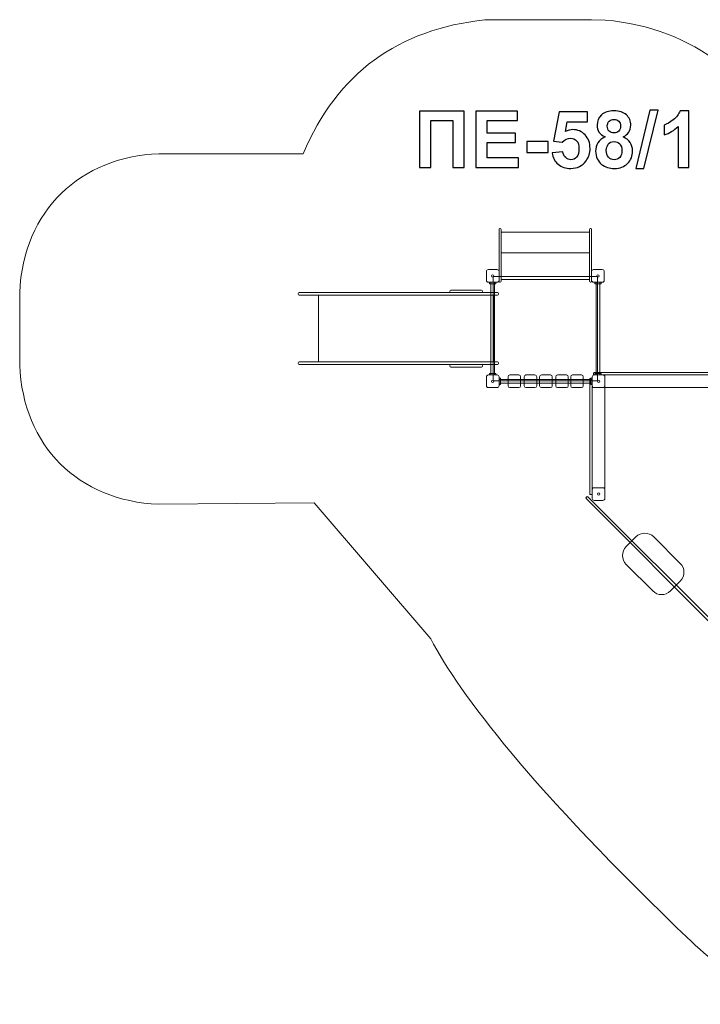
# Model space of a CAD drawing. Units: centimetres. Extents: x 1.35 to 9.6, y 6.37 to 13.44.
# Drawn here: x 1.35 to 6.24, y 6.37 to 13.44 of the extents above; entities that cross this region are included whole.
import ezdxf

# ---------------------------------------------------------------- set-up
doc = ezdxf.new("R2010")
doc.units = ezdxf.units.CM
doc.header["$MEASUREMENT"] = 0
doc.layers.add('layer 1', color=7, linetype='Continuous')

msp = doc.modelspace()

# ---------------------------------------------------------------- linework, layer by layer
at = {"layer": 'layer 1', "color": 7, "lineweight": 9}
for points in [[(5.55052, 10.79833), (7.15552, 10.79833), (7.15552, 10.88833), (5.55052, 10.88833), (5.55052, 10.79833)], [(4.79052, 10.82068), (4.80146, 10.82068), (4.80146, 10.86598), (4.79052, 10.86598), (4.79052, 10.82068)], [(4.79052, 10.83033), (5.46052, 10.83033), (5.46052, 10.85633), (4.79052, 10.85633), (4.79052, 10.83033)], [(5.44958, 10.82068), (5.46052, 10.82068), (5.46052, 10.86598), (5.44958, 10.86598), (5.44958, 10.82068)]]:
    msp.add_lwpolyline(points, close=True, dxfattribs=at)
for centre in [(4.74552, 10.84333), (5.50552, 10.84333), (5.50552, 10.03333)]:
    msp.add_ellipse(centre, major_axis=(0, 0.00839), ratio=0.9952324, dxfattribs=at)
at = {"layer": 'layer 1', "color": 242, "lineweight": 9}
msp.add_open_spline([(5.45427, 13.43943), (5.45427, 13.43943), (5.55306, 13.43609), (5.55306, 13.43609), (5.55306, 13.43609), (6.19404, 13.38181), (6.66582, 13.00372), (6.8809, 12.4017), (6.8809, 12.4017), (6.8809, 12.4017), (7.25933, 12.4017), (7.25933, 12.4017), (7.25933, 12.4017), (7.62774, 12.38923), (7.8732, 12.30472), (8.17358, 12.09205), (8.17358, 12.09205), (8.17358, 12.09205), (8.24893, 12.03012), (8.24893, 12.03012), (8.24893, 12.03012), (8.58913, 11.71375), (8.74556, 11.36572), (8.76131, 10.902), (8.76131, 10.902), (8.76131, 10.902), (8.76131, 10.53209), (8.76131, 10.53209), (8.76131, 10.53209), (8.76131, 10.53209), (8.84671, 10.48523), (8.84671, 10.48523), (8.84671, 10.48523), (9.33789, 10.18079), (9.57775, 9.7502), (9.59686, 9.18638), (9.59686, 9.18638), (9.59686, 9.18638), (9.59686, 8.33611), (9.59686, 8.33611), (9.59686, 8.33611), (9.58659, 8.05874), (9.54331, 7.88265), (9.42104, 7.63313), (9.42104, 7.63313), (9.42104, 7.63313), (9.37583, 7.55279), (9.37583, 7.55279), (9.37583, 7.55279), (9.37583, 7.55279), (9.35239, 7.45905), (9.35239, 7.45905), (9.35239, 7.45905), (9.35239, 7.45905), (9.32225, 7.367), (9.32225, 7.367), (9.32225, 7.367), (9.08703, 6.76239), (8.59141, 6.393), (7.90901, 6.36943), (7.90901, 6.36943), (7.90901, 6.36943), (7.24426, 6.36943), (7.24426, 6.36943), (7.24426, 6.36943), (7.02035, 6.3769), (6.87262, 6.40668), (6.66322, 6.4866), (6.66322, 6.4866), (6.458, 6.58157), (6.33646, 6.66351), (6.17261, 6.81968), (6.17261, 6.81968), (5.02367, 7.9177), (4.51342, 8.59058), (4.29983, 8.9935), (4.29983, 8.9935), (4.29983, 8.9935), (3.46357, 9.96969), (3.46357, 9.96969), (3.46357, 9.96969), (3.46357, 9.96969), (2.3465, 9.95966), (2.3465, 9.95966), (2.3465, 9.95966), (1.76649, 9.98438), (1.37152, 10.3791), (1.34686, 10.9589), (1.34686, 10.9589), (1.34686, 10.9589), (1.34686, 11.47778), (1.34686, 11.47778), (1.34686, 11.47778), (1.37291, 12.0772), (1.78605, 12.4532), (2.3465, 12.47702), (2.3465, 12.47702), (2.3465, 12.47702), (3.38298, 12.47702), (3.38298, 12.47702), (3.38298, 12.47702), (3.62791, 13.0557), (4.06588, 13.37219), (4.68905, 13.43776), (4.68905, 13.43776), (4.68905, 13.43776), (4.78449, 13.43943), (4.78449, 13.43943), (4.78449, 13.43943), (4.78449, 13.43943), (5.45427, 13.43943), (5.45427, 13.43943)], degree=3, knots=[0, 0, 0, 0, 0.0344828, 0.0344828, 0.0344828, 0.0344828, 0.0689655, 0.0689655, 0.0689655, 0.0689655, 0.1034483, 0.1034483, 0.1034483, 0.1034483, 0.137931, 0.137931, 0.137931, 0.137931, 0.1724138, 0.1724138, 0.1724138, 0.1724138, 0.2068966, 0.2068966, 0.2068966, 0.2068966, 0.2413793, 0.2413793, 0.2413793, 0.2413793, 0.2758621, 0.2758621, 0.2758621, 0.2758621, 0.3103448, 0.3103448, 0.3103448, 0.3103448, 0.3448276, 0.3448276, 0.3448276, 0.3448276, 0.3793103, 0.3793103, 0.3793103, 0.3793103, 0.4137931, 0.4137931, 0.4137931, 0.4137931, 0.4482759, 0.4482759, 0.4482759, 0.4482759, 0.4827586, 0.4827586, 0.4827586, 0.4827586, 0.5172414, 0.5172414, 0.5172414, 0.5172414, 0.5517241, 0.5517241, 0.5517241, 0.5517241, 0.5862069, 0.5862069, 0.5862069, 0.5862069, 0.6206897, 0.6206897, 0.6206897, 0.6206897, 0.6551724, 0.6551724, 0.6551724, 0.6551724, 0.6896552, 0.6896552, 0.6896552, 0.6896552, 0.7241379, 0.7241379, 0.7241379, 0.7241379, 0.7586207, 0.7586207, 0.7586207, 0.7586207, 0.7931034, 0.7931034, 0.7931034, 0.7931034, 0.8275862, 0.8275862, 0.8275862, 0.8275862, 0.862069, 0.862069, 0.862069, 0.862069, 0.8965517, 0.8965517, 0.8965517, 0.8965517, 0.9310345, 0.9310345, 0.9310345, 0.9310345, 1, 1, 1, 1], dxfattribs=at)
at = {"layer": 'layer 1'}
for points, knots in [([(4.21987, 12.78302), (4.21987, 12.78302), (4.54104, 12.78302), (4.54104, 12.78302), (4.54104, 12.78302), (4.54104, 12.78302), (4.54104, 12.37888), (4.54104, 12.37888), (4.54104, 12.37888), (4.54104, 12.37888), (4.4592, 12.37888), (4.4592, 12.37888), (4.4592, 12.37888), (4.4592, 12.37888), (4.4592, 12.71472), (4.4592, 12.71472), (4.4592, 12.71472), (4.4592, 12.71472), (4.30172, 12.71472), (4.30172, 12.71472), (4.30172, 12.71472), (4.30172, 12.71472), (4.30172, 12.37888), (4.30172, 12.37888), (4.30172, 12.37888), (4.30172, 12.37888), (4.21987, 12.37888), (4.21987, 12.37888), (4.21987, 12.37888), (4.21987, 12.37888), (4.21987, 12.78302), (4.21987, 12.78302)], [0, 0, 0, 0, 0.1111111, 0.1111111, 0.1111111, 0.1111111, 0.2222222, 0.2222222, 0.2222222, 0.2222222, 0.3333333, 0.3333333, 0.3333333, 0.3333333, 0.4444444, 0.4444444, 0.4444444, 0.4444444, 0.5555556, 0.5555556, 0.5555556, 0.5555556, 0.6666667, 0.6666667, 0.6666667, 0.6666667, 0.7777778, 0.7777778, 0.7777778, 0.7777778, 1, 1, 1, 1]), ([(4.62448, 12.37888), (4.62448, 12.37888), (4.62448, 12.78302), (4.62448, 12.78302), (4.62448, 12.78302), (4.62448, 12.78302), (4.92364, 12.78302), (4.92364, 12.78302), (4.92364, 12.78302), (4.92364, 12.78302), (4.92364, 12.71472), (4.92364, 12.71472), (4.92364, 12.71472), (4.92364, 12.71472), (4.70633, 12.71472), (4.70633, 12.71472), (4.70633, 12.71472), (4.70633, 12.71472), (4.70633, 12.62498), (4.70633, 12.62498), (4.70633, 12.62498), (4.70633, 12.62498), (4.9084, 12.62498), (4.9084, 12.62498), (4.9084, 12.62498), (4.9084, 12.62498), (4.9084, 12.55668), (4.9084, 12.55668), (4.9084, 12.55668), (4.9084, 12.55668), (4.70633, 12.55668), (4.70633, 12.55668), (4.70633, 12.55668), (4.70633, 12.55668), (4.70633, 12.44718), (4.70633, 12.44718), (4.70633, 12.44718), (4.70633, 12.44718), (4.93154, 12.44718), (4.93154, 12.44718), (4.93154, 12.44718), (4.93154, 12.44718), (4.93154, 12.37888), (4.93154, 12.37888), (4.93154, 12.37888), (4.93154, 12.37888), (4.62448, 12.37888), (4.62448, 12.37888)], [0, 0, 0, 0, 0.0769231, 0.0769231, 0.0769231, 0.0769231, 0.1538462, 0.1538462, 0.1538462, 0.1538462, 0.2307692, 0.2307692, 0.2307692, 0.2307692, 0.3076923, 0.3076923, 0.3076923, 0.3076923, 0.3846154, 0.3846154, 0.3846154, 0.3846154, 0.4615385, 0.4615385, 0.4615385, 0.4615385, 0.5384615, 0.5384615, 0.5384615, 0.5384615, 0.6153846, 0.6153846, 0.6153846, 0.6153846, 0.6923077, 0.6923077, 0.6923077, 0.6923077, 0.7692308, 0.7692308, 0.7692308, 0.7692308, 0.8461538, 0.8461538, 0.8461538, 0.8461538, 1, 1, 1, 1]), ([(5.17256, 12.48264), (5.17256, 12.48264), (5.24988, 12.49064), (5.24988, 12.49064), (5.24988, 12.49064), (5.25214, 12.47314), (5.25863, 12.45922), (5.26945, 12.44896), (5.26945, 12.44896), (5.28036, 12.43871), (5.29288, 12.43363), (5.30708, 12.43363), (5.30708, 12.43363), (5.32326, 12.43363), (5.337, 12.44022), (5.34819, 12.45348), (5.34819, 12.45348), (5.35939, 12.46674), (5.36503, 12.48669), (5.36503, 12.51331), (5.36503, 12.51331), (5.36503, 12.53833), (5.35948, 12.55705), (5.34828, 12.56957), (5.34828, 12.56957), (5.33718, 12.58208), (5.3227, 12.58829), (5.30482, 12.58829), (5.30482, 12.58829), (5.28253, 12.58829), (5.26249, 12.5785), (5.2448, 12.55894), (5.2448, 12.55894), (5.2448, 12.55894), (5.18215, 12.56797), (5.18215, 12.56797), (5.18215, 12.56797), (5.18215, 12.56797), (5.22166, 12.77794), (5.22166, 12.77794), (5.22166, 12.77794), (5.22166, 12.77794), (5.42655, 12.77794), (5.42655, 12.77794), (5.42655, 12.77794), (5.42655, 12.77794), (5.42655, 12.70569), (5.42655, 12.70569), (5.42655, 12.70569), (5.42655, 12.70569), (5.28046, 12.70569), (5.28046, 12.70569), (5.28046, 12.70569), (5.28046, 12.70569), (5.26823, 12.63692), (5.26823, 12.63692), (5.26823, 12.63692), (5.28544, 12.64548), (5.30313, 12.64981), (5.32119, 12.64981), (5.32119, 12.64981), (5.35562, 12.64981), (5.38478, 12.6373), (5.40868, 12.61218), (5.40868, 12.61218), (5.43267, 12.58716), (5.44462, 12.55461), (5.44462, 12.51453), (5.44462, 12.51453), (5.44462, 12.48114), (5.43493, 12.45141), (5.41564, 12.42516), (5.41564, 12.42516), (5.3893, 12.38942), (5.3528, 12.37154), (5.30614, 12.37154), (5.30614, 12.37154), (5.26879, 12.37154), (5.23831, 12.38161), (5.21479, 12.40165), (5.21479, 12.40165), (5.19118, 12.42178), (5.17716, 12.44868), (5.17256, 12.48264)], [0, 0, 0, 0, 0.0454545, 0.0454545, 0.0454545, 0.0454545, 0.0909091, 0.0909091, 0.0909091, 0.0909091, 0.1363636, 0.1363636, 0.1363636, 0.1363636, 0.1818182, 0.1818182, 0.1818182, 0.1818182, 0.2272727, 0.2272727, 0.2272727, 0.2272727, 0.2727273, 0.2727273, 0.2727273, 0.2727273, 0.3181818, 0.3181818, 0.3181818, 0.3181818, 0.3636364, 0.3636364, 0.3636364, 0.3636364, 0.4090909, 0.4090909, 0.4090909, 0.4090909, 0.4545455, 0.4545455, 0.4545455, 0.4545455, 0.5, 0.5, 0.5, 0.5, 0.5454545, 0.5454545, 0.5454545, 0.5454545, 0.5909091, 0.5909091, 0.5909091, 0.5909091, 0.6363636, 0.6363636, 0.6363636, 0.6363636, 0.6818182, 0.6818182, 0.6818182, 0.6818182, 0.7272727, 0.7272727, 0.7272727, 0.7272727, 0.7727273, 0.7727273, 0.7727273, 0.7727273, 0.8181818, 0.8181818, 0.8181818, 0.8181818, 0.8636364, 0.8636364, 0.8636364, 0.8636364, 0.9090909, 0.9090909, 0.9090909, 0.9090909, 1, 1, 1, 1]), ([(5.55214, 12.59741), (5.5322, 12.60588), (5.51761, 12.61745), (5.50858, 12.63231), (5.50858, 12.63231), (5.49946, 12.64708), (5.49494, 12.66336), (5.49494, 12.68095), (5.49494, 12.68095), (5.49494, 12.71115), (5.50548, 12.73608), (5.52646, 12.75574), (5.52646, 12.75574), (5.54743, 12.7754), (5.57735, 12.78528), (5.61601, 12.78528), (5.61601, 12.78528), (5.6544, 12.78528), (5.68412, 12.7754), (5.70529, 12.75574), (5.70529, 12.75574), (5.72646, 12.73608), (5.73709, 12.71115), (5.73709, 12.68095), (5.73709, 12.68095), (5.73709, 12.66223), (5.73219, 12.64558), (5.72241, 12.6309), (5.72241, 12.6309), (5.71272, 12.61632), (5.69899, 12.60513), (5.6813, 12.59741), (5.6813, 12.59741), (5.70378, 12.58838), (5.72081, 12.57521), (5.73257, 12.5579), (5.73257, 12.5579), (5.74424, 12.5405), (5.75007, 12.52055), (5.75007, 12.49788), (5.75007, 12.49788), (5.75007, 12.46044), (5.73822, 12.43006), (5.71442, 12.40663), (5.71442, 12.40663), (5.69071, 12.38321), (5.6591, 12.37154), (5.61959, 12.37154), (5.61959, 12.37154), (5.5829, 12.37154), (5.55242, 12.38123), (5.52796, 12.40061), (5.52796, 12.40061), (5.49918, 12.42338), (5.48478, 12.4548), (5.48478, 12.49459), (5.48478, 12.49459), (5.48478, 12.51651), (5.49024, 12.53664), (5.50106, 12.55499), (5.50106, 12.55499), (5.51188, 12.57333), (5.5289, 12.58744), (5.55214, 12.59741)], [0, 0, 0, 0, 0.0588235, 0.0588235, 0.0588235, 0.0588235, 0.1176471, 0.1176471, 0.1176471, 0.1176471, 0.1764706, 0.1764706, 0.1764706, 0.1764706, 0.2352941, 0.2352941, 0.2352941, 0.2352941, 0.2941176, 0.2941176, 0.2941176, 0.2941176, 0.3529412, 0.3529412, 0.3529412, 0.3529412, 0.4117647, 0.4117647, 0.4117647, 0.4117647, 0.4705882, 0.4705882, 0.4705882, 0.4705882, 0.5294118, 0.5294118, 0.5294118, 0.5294118, 0.5882353, 0.5882353, 0.5882353, 0.5882353, 0.6470588, 0.6470588, 0.6470588, 0.6470588, 0.7058824, 0.7058824, 0.7058824, 0.7058824, 0.7647059, 0.7647059, 0.7647059, 0.7647059, 0.8235294, 0.8235294, 0.8235294, 0.8235294, 0.8823529, 0.8823529, 0.8823529, 0.8823529, 1, 1, 1, 1]), ([(5.77443, 12.37211), (5.77443, 12.37211), (5.8749, 12.78979), (5.8749, 12.78979), (5.8749, 12.78979), (5.8749, 12.78979), (5.93304, 12.78979), (5.93304, 12.78979), (5.93304, 12.78979), (5.93304, 12.78979), (5.832, 12.37211), (5.832, 12.37211), (5.832, 12.37211), (5.832, 12.37211), (5.77443, 12.37211), (5.77443, 12.37211)], [0, 0, 0, 0, 0.2, 0.2, 0.2, 0.2, 0.4, 0.4, 0.4, 0.4, 0.6, 0.6, 0.6, 0.6, 1, 1, 1, 1]), ([(6.1542, 12.37888), (6.1542, 12.37888), (6.07688, 12.37888), (6.07688, 12.37888), (6.07688, 12.37888), (6.07688, 12.37888), (6.07688, 12.67145), (6.07688, 12.67145), (6.07688, 12.67145), (6.04865, 12.64492), (6.01535, 12.62526), (5.97697, 12.61256), (5.97697, 12.61256), (5.97697, 12.61256), (5.97697, 12.68311), (5.97697, 12.68311), (5.97697, 12.68311), (5.9972, 12.6897), (6.01912, 12.70221), (6.04273, 12.72074), (6.04273, 12.72074), (6.06643, 12.73918), (6.08262, 12.76072), (6.09146, 12.78528), (6.09146, 12.78528), (6.09146, 12.78528), (6.1542, 12.78528), (6.1542, 12.78528), (6.1542, 12.78528), (6.1542, 12.78528), (6.1542, 12.37888), (6.1542, 12.37888)], [0, 0, 0, 0, 0.1111111, 0.1111111, 0.1111111, 0.1111111, 0.2222222, 0.2222222, 0.2222222, 0.2222222, 0.3333333, 0.3333333, 0.3333333, 0.3333333, 0.4444444, 0.4444444, 0.4444444, 0.4444444, 0.5555556, 0.5555556, 0.5555556, 0.5555556, 0.6666667, 0.6666667, 0.6666667, 0.6666667, 0.7777778, 0.7777778, 0.7777778, 0.7777778, 1, 1, 1, 1]), ([(5.56832, 12.67531), (5.56832, 12.65988), (5.57265, 12.64774), (5.5813, 12.63909), (5.5813, 12.63909), (5.59005, 12.63043), (5.60162, 12.6261), (5.61601, 12.6261), (5.61601, 12.6261), (5.63069, 12.6261), (5.64235, 12.63053), (5.6511, 12.63927), (5.6511, 12.63927), (5.65985, 12.64802), (5.66427, 12.66016), (5.66427, 12.67559), (5.66427, 12.67559), (5.66427, 12.69017), (5.65995, 12.70183), (5.65129, 12.71058), (5.65129, 12.71058), (5.64254, 12.71933), (5.63107, 12.72375), (5.61686, 12.72375), (5.61686, 12.72375), (5.602, 12.72375), (5.59024, 12.71933), (5.58149, 12.71049), (5.58149, 12.71049), (5.57274, 12.70165), (5.56832, 12.68989), (5.56832, 12.67531)], [0, 0, 0, 0, 0.1111111, 0.1111111, 0.1111111, 0.1111111, 0.2222222, 0.2222222, 0.2222222, 0.2222222, 0.3333333, 0.3333333, 0.3333333, 0.3333333, 0.4444444, 0.4444444, 0.4444444, 0.4444444, 0.5555556, 0.5555556, 0.5555556, 0.5555556, 0.6666667, 0.6666667, 0.6666667, 0.6666667, 0.7777778, 0.7777778, 0.7777778, 0.7777778, 1, 1, 1, 1]), ([(4.99137, 12.48669), (4.99137, 12.48669), (4.99137, 12.56402), (4.99137, 12.56402), (4.99137, 12.56402), (4.99137, 12.56402), (5.14377, 12.56402), (5.14377, 12.56402), (5.14377, 12.56402), (5.14377, 12.56402), (5.14377, 12.48669), (5.14377, 12.48669), (5.14377, 12.48669), (5.14377, 12.48669), (4.99137, 12.48669), (4.99137, 12.48669)], [0, 0, 0, 0, 0.2, 0.2, 0.2, 0.2, 0.4, 0.4, 0.4, 0.4, 0.6, 0.6, 0.6, 0.6, 1, 1, 1, 1]), ([(5.56098, 12.50202), (5.56098, 12.48048), (5.56644, 12.46373), (5.57735, 12.45169), (5.57735, 12.45169), (5.58826, 12.43965), (5.60181, 12.43363), (5.61808, 12.43363), (5.61808, 12.43363), (5.63408, 12.43363), (5.64725, 12.43946), (5.65769, 12.45103), (5.65769, 12.45103), (5.66813, 12.46261), (5.67331, 12.47935), (5.67331, 12.50118), (5.67331, 12.50118), (5.67331, 12.52027), (5.66804, 12.53561), (5.65741, 12.54718), (5.65741, 12.54718), (5.64678, 12.55875), (5.63332, 12.56458), (5.61705, 12.56458), (5.61705, 12.56458), (5.59814, 12.56458), (5.58412, 12.558), (5.57481, 12.54483), (5.57481, 12.54483), (5.56559, 12.53166), (5.56098, 12.51745), (5.56098, 12.50202)], [0, 0, 0, 0, 0.1111111, 0.1111111, 0.1111111, 0.1111111, 0.2222222, 0.2222222, 0.2222222, 0.2222222, 0.3333333, 0.3333333, 0.3333333, 0.3333333, 0.4444444, 0.4444444, 0.4444444, 0.4444444, 0.5555556, 0.5555556, 0.5555556, 0.5555556, 0.6666667, 0.6666667, 0.6666667, 0.6666667, 0.7777778, 0.7777778, 0.7777778, 0.7777778, 1, 1, 1, 1])]:
    msp.add_open_spline(points, degree=3, knots=knots, dxfattribs=at)
at = {"layer": 'layer 1', "color": 7, "lineweight": 9}
for points, knots in [([(4.79671, 11.55496), (4.79671, 11.55496), (4.79963, 11.55496), (4.79963, 11.55496), (4.79963, 11.55496), (4.80296, 11.55496), (4.80567, 11.55766), (4.80567, 11.561), (4.80567, 11.561), (4.80567, 11.561), (4.80567, 11.93392), (4.80567, 11.93392), (4.80567, 11.93392), (4.80567, 11.93725), (4.80296, 11.93996), (4.79963, 11.93996), (4.79963, 11.93996), (4.79963, 11.93996), (4.79671, 11.93996), (4.79671, 11.93996), (4.79671, 11.93996), (4.79338, 11.93996), (4.79067, 11.93725), (4.79067, 11.93392), (4.79067, 11.93392), (4.79067, 11.93392), (4.79067, 11.561), (4.79067, 11.561), (4.79067, 11.561), (4.79067, 11.55766), (4.79338, 11.55496), (4.79671, 11.55496)], [0, 0, 0, 0, 0.1111111, 0.1111111, 0.1111111, 0.1111111, 0.2222222, 0.2222222, 0.2222222, 0.2222222, 0.3333333, 0.3333333, 0.3333333, 0.3333333, 0.4444444, 0.4444444, 0.4444444, 0.4444444, 0.5555556, 0.5555556, 0.5555556, 0.5555556, 0.6666667, 0.6666667, 0.6666667, 0.6666667, 0.7777778, 0.7777778, 0.7777778, 0.7777778, 1, 1, 1, 1]), ([(4.80567, 11.76585), (4.80567, 11.76585), (4.80567, 11.91491), (4.80567, 11.91491), (4.80567, 11.91491), (4.80567, 11.91491), (5.44078, 11.91491), (5.44078, 11.91491), (5.44078, 11.91491), (5.44078, 11.91491), (5.44078, 11.76585), (5.44078, 11.76585), (5.44078, 11.76585), (5.44078, 11.76585), (4.80567, 11.76585), (4.80567, 11.76585)], [0, 0, 0, 0, 0.2, 0.2, 0.2, 0.2, 0.4, 0.4, 0.4, 0.4, 0.6, 0.6, 0.6, 0.6, 1, 1, 1, 1]), ([(5.44682, 11.55496), (5.44682, 11.55496), (5.44974, 11.55496), (5.44974, 11.55496), (5.44974, 11.55496), (5.45307, 11.55496), (5.45578, 11.55766), (5.45578, 11.561), (5.45578, 11.561), (5.45578, 11.561), (5.45578, 11.93392), (5.45578, 11.93392), (5.45578, 11.93392), (5.45578, 11.93725), (5.45307, 11.93996), (5.44974, 11.93996), (5.44974, 11.93996), (5.44974, 11.93996), (5.44682, 11.93996), (5.44682, 11.93996), (5.44682, 11.93996), (5.44349, 11.93996), (5.44078, 11.93725), (5.44078, 11.93392), (5.44078, 11.93392), (5.44078, 11.93392), (5.44078, 11.561), (5.44078, 11.561), (5.44078, 11.561), (5.44078, 11.55766), (5.44349, 11.55496), (5.44682, 11.55496)], [0, 0, 0, 0, 0.1111111, 0.1111111, 0.1111111, 0.1111111, 0.2222222, 0.2222222, 0.2222222, 0.2222222, 0.3333333, 0.3333333, 0.3333333, 0.3333333, 0.4444444, 0.4444444, 0.4444444, 0.4444444, 0.5555556, 0.5555556, 0.5555556, 0.5555556, 0.6666667, 0.6666667, 0.6666667, 0.6666667, 0.7777778, 0.7777778, 0.7777778, 0.7777778, 1, 1, 1, 1]), ([(4.80567, 11.76585), (4.80567, 11.76585), (4.80567, 11.57323), (4.80567, 11.57323), (4.80567, 11.57323), (4.80567, 11.57323), (5.44078, 11.57323), (5.44078, 11.57323), (5.44078, 11.57323), (5.44078, 11.57323), (5.44078, 11.76585), (5.44078, 11.76585), (5.44078, 11.76585), (5.44078, 11.76585), (4.80567, 11.76585), (4.80567, 11.76585)], [0, 0, 0, 0, 0.2, 0.2, 0.2, 0.2, 0.4, 0.4, 0.4, 0.4, 0.6, 0.6, 0.6, 0.6, 1, 1, 1, 1]), ([(4.79067, 11.56867), (4.79067, 11.56867), (4.79067, 11.63075), (4.79067, 11.63075), (4.79067, 11.63075), (4.79067, 11.63863), (4.78424, 11.64506), (4.77636, 11.64506), (4.77636, 11.64506), (4.77636, 11.64506), (4.71385, 11.64506), (4.71385, 11.64506), (4.71385, 11.64506), (4.70598, 11.64506), (4.69955, 11.63863), (4.69955, 11.63075), (4.69955, 11.63075), (4.69955, 11.63075), (4.69955, 11.56867), (4.69955, 11.56867), (4.69955, 11.56867), (4.69955, 11.5608), (4.70598, 11.55436), (4.71385, 11.55436), (4.71385, 11.55436), (4.71385, 11.55436), (4.77636, 11.55436), (4.77636, 11.55436), (4.77636, 11.55436), (4.78424, 11.55436), (4.79067, 11.5608), (4.79067, 11.56867)], [0, 0, 0, 0, 0.1111111, 0.1111111, 0.1111111, 0.1111111, 0.2222222, 0.2222222, 0.2222222, 0.2222222, 0.3333333, 0.3333333, 0.3333333, 0.3333333, 0.4444444, 0.4444444, 0.4444444, 0.4444444, 0.5555556, 0.5555556, 0.5555556, 0.5555556, 0.6666667, 0.6666667, 0.6666667, 0.6666667, 0.7777778, 0.7777778, 0.7777778, 0.7777778, 1, 1, 1, 1]), ([(4.7535, 11.59971), (4.7535, 11.60432), (4.74975, 11.60805), (4.74511, 11.60805), (4.74511, 11.60805), (4.74048, 11.60805), (4.73673, 11.60432), (4.73673, 11.59971), (4.73673, 11.59971), (4.73673, 11.59509), (4.74048, 11.59136), (4.74511, 11.59136), (4.74511, 11.59136), (4.74975, 11.59136), (4.7535, 11.59509), (4.7535, 11.59971)], [0, 0, 0, 0, 0.2, 0.2, 0.2, 0.2, 0.4, 0.4, 0.4, 0.4, 0.6, 0.6, 0.6, 0.6, 1, 1, 1, 1]), ([(5.49823, 11.59573), (5.49823, 11.34573), (5.49823, 11.09573), (5.49823, 10.84573), (5.49823, 10.84573), (5.24823, 10.84573), (4.99822, 10.84573), (4.74823, 10.84573), (4.74823, 10.84573), (4.74823, 11.09573), (4.74823, 11.34573), (4.74823, 11.59573), (4.74823, 11.59573), (4.99822, 11.59573), (5.24823, 11.59573), (5.49823, 11.59573)], [0, 0, 0, 0, 0.2, 0.2, 0.2, 0.2, 0.4, 0.4, 0.4, 0.4, 0.6, 0.6, 0.6, 0.6, 1, 1, 1, 1]), ([(5.5469, 11.56867), (5.5469, 11.56867), (5.5469, 11.63075), (5.5469, 11.63075), (5.5469, 11.63075), (5.5469, 11.63863), (5.54047, 11.64506), (5.53259, 11.64506), (5.53259, 11.64506), (5.53259, 11.64506), (5.47008, 11.64506), (5.47008, 11.64506), (5.47008, 11.64506), (5.46221, 11.64506), (5.45578, 11.63863), (5.45578, 11.63075), (5.45578, 11.63075), (5.45578, 11.63075), (5.45578, 11.56867), (5.45578, 11.56867), (5.45578, 11.56867), (5.45578, 11.5608), (5.46221, 11.55436), (5.47008, 11.55436), (5.47008, 11.55436), (5.47008, 11.55436), (5.53259, 11.55436), (5.53259, 11.55436), (5.53259, 11.55436), (5.54047, 11.55436), (5.5469, 11.5608), (5.5469, 11.56867)], [0, 0, 0, 0, 0.1111111, 0.1111111, 0.1111111, 0.1111111, 0.2222222, 0.2222222, 0.2222222, 0.2222222, 0.3333333, 0.3333333, 0.3333333, 0.3333333, 0.4444444, 0.4444444, 0.4444444, 0.4444444, 0.5555556, 0.5555556, 0.5555556, 0.5555556, 0.6666667, 0.6666667, 0.6666667, 0.6666667, 0.7777778, 0.7777778, 0.7777778, 0.7777778, 1, 1, 1, 1]), ([(5.50973, 11.59971), (5.50973, 11.60432), (5.50598, 11.60805), (5.50134, 11.60805), (5.50134, 11.60805), (5.49671, 11.60805), (5.49296, 11.60432), (5.49296, 11.59971), (5.49296, 11.59971), (5.49296, 11.59509), (5.49671, 11.59136), (5.50134, 11.59136), (5.50134, 11.59136), (5.50598, 11.59136), (5.50973, 11.59509), (5.50973, 11.59971)], [0, 0, 0, 0, 0.2, 0.2, 0.2, 0.2, 0.4, 0.4, 0.4, 0.4, 0.6, 0.6, 0.6, 0.6, 1, 1, 1, 1]), ([(4.76777, 11.55436), (4.76777, 11.55436), (4.76777, 11.54342), (4.76777, 11.54342), (4.76777, 11.54342), (4.76777, 11.54342), (4.72246, 11.54342), (4.72246, 11.54342), (4.72246, 11.54342), (4.72246, 11.54342), (4.72246, 11.55436), (4.72246, 11.55436), (4.72246, 11.55436), (4.72246, 11.55436), (4.76777, 11.55436), (4.76777, 11.55436)], [0, 0, 0, 0, 0.2, 0.2, 0.2, 0.2, 0.4, 0.4, 0.4, 0.4, 0.6, 0.6, 0.6, 0.6, 1, 1, 1, 1]), ([(4.75812, 11.55436), (4.75812, 11.55436), (4.75812, 10.88925), (4.75812, 10.88925), (4.75812, 10.88925), (4.75812, 10.88925), (4.73212, 10.88925), (4.73212, 10.88925), (4.73212, 10.88925), (4.73212, 10.88925), (4.73212, 11.55436), (4.73212, 11.55436), (4.73212, 11.55436), (4.73212, 11.55436), (4.75812, 11.55436), (4.75812, 11.55436)], [0, 0, 0, 0, 0.2, 0.2, 0.2, 0.2, 0.4, 0.4, 0.4, 0.4, 0.6, 0.6, 0.6, 0.6, 1, 1, 1, 1]), ([(5.524, 11.55436), (5.524, 11.55436), (5.524, 11.54342), (5.524, 11.54342), (5.524, 11.54342), (5.524, 11.54342), (5.47869, 11.54342), (5.47869, 11.54342), (5.47869, 11.54342), (5.47869, 11.54342), (5.47869, 11.55436), (5.47869, 11.55436), (5.47869, 11.55436), (5.47869, 11.55436), (5.524, 11.55436), (5.524, 11.55436)], [0, 0, 0, 0, 0.2, 0.2, 0.2, 0.2, 0.4, 0.4, 0.4, 0.4, 0.6, 0.6, 0.6, 0.6, 1, 1, 1, 1]), ([(5.51435, 11.55436), (5.51435, 11.55436), (5.51435, 10.88925), (5.51435, 10.88925), (5.51435, 10.88925), (5.51435, 10.88925), (5.48835, 10.88925), (5.48835, 10.88925), (5.48835, 10.88925), (5.48835, 10.88925), (5.48835, 11.55436), (5.48835, 11.55436), (5.48835, 11.55436), (5.48835, 11.55436), (5.51435, 11.55436), (5.51435, 11.55436)], [0, 0, 0, 0, 0.2, 0.2, 0.2, 0.2, 0.4, 0.4, 0.4, 0.4, 0.6, 0.6, 0.6, 0.6, 1, 1, 1, 1]), ([(3.3539, 11.47962), (3.3539, 11.47962), (4.78023, 11.47962), (4.78023, 11.47962), (4.78023, 11.47962), (4.78401, 11.47962), (4.78706, 11.47656), (4.78706, 11.4728), (4.78706, 11.4728), (4.78706, 11.4728), (4.78706, 11.46844), (4.78706, 11.46844), (4.78706, 11.46844), (4.78706, 11.46468), (4.78401, 11.46162), (4.78023, 11.46162), (4.78023, 11.46162), (4.78023, 11.46162), (3.3539, 11.46162), (3.3539, 11.46162), (3.3539, 11.46162), (3.35012, 11.46162), (3.34707, 11.46468), (3.34707, 11.46844), (3.34707, 11.46844), (3.34707, 11.46844), (3.34707, 11.4728), (3.34707, 11.4728), (3.34707, 11.4728), (3.34707, 11.47656), (3.35012, 11.47962), (3.3539, 11.47962)], [0, 0, 0, 0, 0.1111111, 0.1111111, 0.1111111, 0.1111111, 0.2222222, 0.2222222, 0.2222222, 0.2222222, 0.3333333, 0.3333333, 0.3333333, 0.3333333, 0.4444444, 0.4444444, 0.4444444, 0.4444444, 0.5555556, 0.5555556, 0.5555556, 0.5555556, 0.6666667, 0.6666667, 0.6666667, 0.6666667, 0.7777778, 0.7777778, 0.7777778, 0.7777778, 1, 1, 1, 1]), ([(4.75337, 11.46162), (4.75337, 11.30162), (4.75337, 11.14162), (4.75337, 10.98162), (4.75337, 10.98162), (4.33352, 10.98162), (3.91365, 10.98162), (3.49379, 10.98162), (3.49379, 10.98162), (3.49379, 11.14162), (3.49379, 11.30162), (3.49379, 11.46162), (3.49379, 11.46162), (3.91365, 11.46162), (4.33352, 11.46162), (4.75337, 11.46162)], [0, 0, 0, 0, 0.2, 0.2, 0.2, 0.2, 0.4, 0.4, 0.4, 0.4, 0.6, 0.6, 0.6, 0.6, 1, 1, 1, 1]), ([(4.444, 11.49777), (4.444, 11.49777), (4.66481, 11.49777), (4.66481, 11.49777), (4.66481, 11.49777), (4.66903, 11.49777), (4.67248, 11.49432), (4.67248, 11.4901), (4.67248, 11.4901), (4.67248, 11.4901), (4.67248, 11.48744), (4.67248, 11.48744), (4.67248, 11.48744), (4.67248, 11.48322), (4.66903, 11.47977), (4.66481, 11.47977), (4.66481, 11.47977), (4.66481, 11.47977), (4.444, 11.47977), (4.444, 11.47977), (4.444, 11.47977), (4.43978, 11.47977), (4.43633, 11.48322), (4.43633, 11.48744), (4.43633, 11.48744), (4.43633, 11.48744), (4.43633, 11.4901), (4.43633, 11.4901), (4.43633, 11.4901), (4.43633, 11.49432), (4.43978, 11.49777), (4.444, 11.49777)], [0, 0, 0, 0, 0.1111111, 0.1111111, 0.1111111, 0.1111111, 0.2222222, 0.2222222, 0.2222222, 0.2222222, 0.3333333, 0.3333333, 0.3333333, 0.3333333, 0.4444444, 0.4444444, 0.4444444, 0.4444444, 0.5555556, 0.5555556, 0.5555556, 0.5555556, 0.6666667, 0.6666667, 0.6666667, 0.6666667, 0.7777778, 0.7777778, 0.7777778, 0.7777778, 1, 1, 1, 1]), ([(3.3539, 10.96362), (3.3539, 10.96362), (4.78023, 10.96362), (4.78023, 10.96362), (4.78023, 10.96362), (4.78401, 10.96362), (4.78706, 10.96668), (4.78706, 10.97044), (4.78706, 10.97044), (4.78706, 10.97044), (4.78706, 10.9748), (4.78706, 10.9748), (4.78706, 10.9748), (4.78706, 10.97856), (4.78401, 10.98162), (4.78023, 10.98162), (4.78023, 10.98162), (4.78023, 10.98162), (3.3539, 10.98162), (3.3539, 10.98162), (3.3539, 10.98162), (3.35012, 10.98162), (3.34707, 10.97856), (3.34707, 10.9748), (3.34707, 10.9748), (3.34707, 10.9748), (3.34707, 10.97044), (3.34707, 10.97044), (3.34707, 10.97044), (3.34707, 10.96668), (3.35012, 10.96362), (3.3539, 10.96362)], [0, 0, 0, 0, 0.1111111, 0.1111111, 0.1111111, 0.1111111, 0.2222222, 0.2222222, 0.2222222, 0.2222222, 0.3333333, 0.3333333, 0.3333333, 0.3333333, 0.4444444, 0.4444444, 0.4444444, 0.4444444, 0.5555556, 0.5555556, 0.5555556, 0.5555556, 0.6666667, 0.6666667, 0.6666667, 0.6666667, 0.7777778, 0.7777778, 0.7777778, 0.7777778, 1, 1, 1, 1]), ([(4.444, 10.94547), (4.444, 10.94547), (4.66481, 10.94547), (4.66481, 10.94547), (4.66481, 10.94547), (4.66903, 10.94547), (4.67248, 10.94892), (4.67248, 10.95314), (4.67248, 10.95314), (4.67248, 10.95314), (4.67248, 10.9558), (4.67248, 10.9558), (4.67248, 10.9558), (4.67248, 10.96002), (4.66903, 10.96347), (4.66481, 10.96347), (4.66481, 10.96347), (4.66481, 10.96347), (4.444, 10.96347), (4.444, 10.96347), (4.444, 10.96347), (4.43978, 10.96347), (4.43633, 10.96002), (4.43633, 10.9558), (4.43633, 10.9558), (4.43633, 10.9558), (4.43633, 10.95314), (4.43633, 10.95314), (4.43633, 10.95314), (4.43633, 10.94892), (4.43978, 10.94547), (4.444, 10.94547)], [0, 0, 0, 0, 0.1111111, 0.1111111, 0.1111111, 0.1111111, 0.2222222, 0.2222222, 0.2222222, 0.2222222, 0.3333333, 0.3333333, 0.3333333, 0.3333333, 0.4444444, 0.4444444, 0.4444444, 0.4444444, 0.5555556, 0.5555556, 0.5555556, 0.5555556, 0.6666667, 0.6666667, 0.6666667, 0.6666667, 0.7777778, 0.7777778, 0.7777778, 0.7777778, 1, 1, 1, 1]), ([(4.77656, 10.88889), (4.77656, 10.88889), (4.71448, 10.88889), (4.71448, 10.88889), (4.71448, 10.88889), (4.7066, 10.88889), (4.70017, 10.88246), (4.70017, 10.87458), (4.70017, 10.87458), (4.70017, 10.87458), (4.70017, 10.81207), (4.70017, 10.81207), (4.70017, 10.81207), (4.70017, 10.8042), (4.7066, 10.79777), (4.71448, 10.79777), (4.71448, 10.79777), (4.71448, 10.79777), (4.77656, 10.79777), (4.77656, 10.79777), (4.77656, 10.79777), (4.78443, 10.79777), (4.79087, 10.8042), (4.79087, 10.81207), (4.79087, 10.81207), (4.79087, 10.81207), (4.79087, 10.87458), (4.79087, 10.87458), (4.79087, 10.87458), (4.79087, 10.88246), (4.78443, 10.88889), (4.77656, 10.88889)], [0, 0, 0, 0, 0.1111111, 0.1111111, 0.1111111, 0.1111111, 0.2222222, 0.2222222, 0.2222222, 0.2222222, 0.3333333, 0.3333333, 0.3333333, 0.3333333, 0.4444444, 0.4444444, 0.4444444, 0.4444444, 0.5555556, 0.5555556, 0.5555556, 0.5555556, 0.6666667, 0.6666667, 0.6666667, 0.6666667, 0.7777778, 0.7777778, 0.7777778, 0.7777778, 1, 1, 1, 1]), ([(4.76777, 10.89983), (4.76777, 10.89983), (4.76777, 10.88889), (4.76777, 10.88889), (4.76777, 10.88889), (4.76777, 10.88889), (4.72246, 10.88889), (4.72246, 10.88889), (4.72246, 10.88889), (4.72246, 10.88889), (4.72246, 10.89983), (4.72246, 10.89983), (4.72246, 10.89983), (4.72246, 10.89983), (4.76777, 10.89983), (4.76777, 10.89983)], [0, 0, 0, 0, 0.2, 0.2, 0.2, 0.2, 0.4, 0.4, 0.4, 0.4, 0.6, 0.6, 0.6, 0.6, 1, 1, 1, 1]), ([(4.86822, 10.88833), (4.86822, 10.88833), (4.93354, 10.88833), (4.93354, 10.88833), (4.93354, 10.88833), (4.94033, 10.88833), (4.94588, 10.88278), (4.94588, 10.87599), (4.94588, 10.87599), (4.94588, 10.87599), (4.94588, 10.81067), (4.94588, 10.81067), (4.94588, 10.81067), (4.94588, 10.80388), (4.94033, 10.79833), (4.93354, 10.79833), (4.93354, 10.79833), (4.93354, 10.79833), (4.86822, 10.79833), (4.86822, 10.79833), (4.86822, 10.79833), (4.86143, 10.79833), (4.85588, 10.80388), (4.85588, 10.81067), (4.85588, 10.81067), (4.85588, 10.81067), (4.85588, 10.87599), (4.85588, 10.87599), (4.85588, 10.87599), (4.85588, 10.88278), (4.86143, 10.88833), (4.86822, 10.88833)], [0, 0, 0, 0, 0.1111111, 0.1111111, 0.1111111, 0.1111111, 0.2222222, 0.2222222, 0.2222222, 0.2222222, 0.3333333, 0.3333333, 0.3333333, 0.3333333, 0.4444444, 0.4444444, 0.4444444, 0.4444444, 0.5555556, 0.5555556, 0.5555556, 0.5555556, 0.6666667, 0.6666667, 0.6666667, 0.6666667, 0.7777778, 0.7777778, 0.7777778, 0.7777778, 1, 1, 1, 1]), ([(4.98356, 10.88833), (4.98356, 10.88833), (5.04888, 10.88833), (5.04888, 10.88833), (5.04888, 10.88833), (5.05567, 10.88833), (5.06122, 10.88278), (5.06122, 10.87599), (5.06122, 10.87599), (5.06122, 10.87599), (5.06122, 10.81067), (5.06122, 10.81067), (5.06122, 10.81067), (5.06122, 10.80388), (5.05567, 10.79833), (5.04888, 10.79833), (5.04888, 10.79833), (5.04888, 10.79833), (4.98356, 10.79833), (4.98356, 10.79833), (4.98356, 10.79833), (4.97677, 10.79833), (4.97122, 10.80388), (4.97122, 10.81067), (4.97122, 10.81067), (4.97122, 10.81067), (4.97122, 10.87599), (4.97122, 10.87599), (4.97122, 10.87599), (4.97122, 10.88278), (4.97677, 10.88833), (4.98356, 10.88833)], [0, 0, 0, 0, 0.1111111, 0.1111111, 0.1111111, 0.1111111, 0.2222222, 0.2222222, 0.2222222, 0.2222222, 0.3333333, 0.3333333, 0.3333333, 0.3333333, 0.4444444, 0.4444444, 0.4444444, 0.4444444, 0.5555556, 0.5555556, 0.5555556, 0.5555556, 0.6666667, 0.6666667, 0.6666667, 0.6666667, 0.7777778, 0.7777778, 0.7777778, 0.7777778, 1, 1, 1, 1]), ([(5.09477, 10.88833), (5.09477, 10.88833), (5.16009, 10.88833), (5.16009, 10.88833), (5.16009, 10.88833), (5.16688, 10.88833), (5.17243, 10.88278), (5.17243, 10.87599), (5.17243, 10.87599), (5.17243, 10.87599), (5.17243, 10.81067), (5.17243, 10.81067), (5.17243, 10.81067), (5.17243, 10.80388), (5.16688, 10.79833), (5.16009, 10.79833), (5.16009, 10.79833), (5.16009, 10.79833), (5.09477, 10.79833), (5.09477, 10.79833), (5.09477, 10.79833), (5.08798, 10.79833), (5.08243, 10.80388), (5.08243, 10.81067), (5.08243, 10.81067), (5.08243, 10.81067), (5.08243, 10.87599), (5.08243, 10.87599), (5.08243, 10.87599), (5.08243, 10.88278), (5.08798, 10.88833), (5.09477, 10.88833)], [0, 0, 0, 0, 0.1111111, 0.1111111, 0.1111111, 0.1111111, 0.2222222, 0.2222222, 0.2222222, 0.2222222, 0.3333333, 0.3333333, 0.3333333, 0.3333333, 0.4444444, 0.4444444, 0.4444444, 0.4444444, 0.5555556, 0.5555556, 0.5555556, 0.5555556, 0.6666667, 0.6666667, 0.6666667, 0.6666667, 0.7777778, 0.7777778, 0.7777778, 0.7777778, 1, 1, 1, 1]), ([(5.21011, 10.88833), (5.21011, 10.88833), (5.27543, 10.88833), (5.27543, 10.88833), (5.27543, 10.88833), (5.28222, 10.88833), (5.28777, 10.88278), (5.28777, 10.87599), (5.28777, 10.87599), (5.28777, 10.87599), (5.28777, 10.81067), (5.28777, 10.81067), (5.28777, 10.81067), (5.28777, 10.80388), (5.28222, 10.79833), (5.27543, 10.79833), (5.27543, 10.79833), (5.27543, 10.79833), (5.21011, 10.79833), (5.21011, 10.79833), (5.21011, 10.79833), (5.20332, 10.79833), (5.19777, 10.80388), (5.19777, 10.81067), (5.19777, 10.81067), (5.19777, 10.81067), (5.19777, 10.87599), (5.19777, 10.87599), (5.19777, 10.87599), (5.19777, 10.88278), (5.20332, 10.88833), (5.21011, 10.88833)], [0, 0, 0, 0, 0.1111111, 0.1111111, 0.1111111, 0.1111111, 0.2222222, 0.2222222, 0.2222222, 0.2222222, 0.3333333, 0.3333333, 0.3333333, 0.3333333, 0.4444444, 0.4444444, 0.4444444, 0.4444444, 0.5555556, 0.5555556, 0.5555556, 0.5555556, 0.6666667, 0.6666667, 0.6666667, 0.6666667, 0.7777778, 0.7777778, 0.7777778, 0.7777778, 1, 1, 1, 1]), ([(5.31843, 10.88833), (5.31843, 10.88833), (5.38375, 10.88833), (5.38375, 10.88833), (5.38375, 10.88833), (5.39054, 10.88833), (5.39609, 10.88278), (5.39609, 10.87599), (5.39609, 10.87599), (5.39609, 10.87599), (5.39609, 10.81067), (5.39609, 10.81067), (5.39609, 10.81067), (5.39609, 10.80388), (5.39054, 10.79833), (5.38375, 10.79833), (5.38375, 10.79833), (5.38375, 10.79833), (5.31843, 10.79833), (5.31843, 10.79833), (5.31843, 10.79833), (5.31164, 10.79833), (5.30609, 10.80388), (5.30609, 10.81067), (5.30609, 10.81067), (5.30609, 10.81067), (5.30609, 10.87599), (5.30609, 10.87599), (5.30609, 10.87599), (5.30609, 10.88278), (5.31164, 10.88833), (5.31843, 10.88833)], [0, 0, 0, 0, 0.1111111, 0.1111111, 0.1111111, 0.1111111, 0.2222222, 0.2222222, 0.2222222, 0.2222222, 0.3333333, 0.3333333, 0.3333333, 0.3333333, 0.4444444, 0.4444444, 0.4444444, 0.4444444, 0.5555556, 0.5555556, 0.5555556, 0.5555556, 0.6666667, 0.6666667, 0.6666667, 0.6666667, 0.7777778, 0.7777778, 0.7777778, 0.7777778, 1, 1, 1, 1]), ([(5.53656, 10.88889), (5.53656, 10.88889), (5.47448, 10.88889), (5.47448, 10.88889), (5.47448, 10.88889), (5.4666, 10.88889), (5.46017, 10.88246), (5.46017, 10.87458), (5.46017, 10.87458), (5.46017, 10.87458), (5.46017, 10.81207), (5.46017, 10.81207), (5.46017, 10.81207), (5.46017, 10.8042), (5.4666, 10.79777), (5.47448, 10.79777), (5.47448, 10.79777), (5.47448, 10.79777), (5.53656, 10.79777), (5.53656, 10.79777), (5.53656, 10.79777), (5.54443, 10.79777), (5.55087, 10.8042), (5.55087, 10.81207), (5.55087, 10.81207), (5.55087, 10.81207), (5.55087, 10.87458), (5.55087, 10.87458), (5.55087, 10.87458), (5.55087, 10.88246), (5.54443, 10.88889), (5.53656, 10.88889)], [0, 0, 0, 0, 0.1111111, 0.1111111, 0.1111111, 0.1111111, 0.2222222, 0.2222222, 0.2222222, 0.2222222, 0.3333333, 0.3333333, 0.3333333, 0.3333333, 0.4444444, 0.4444444, 0.4444444, 0.4444444, 0.5555556, 0.5555556, 0.5555556, 0.5555556, 0.6666667, 0.6666667, 0.6666667, 0.6666667, 0.7777778, 0.7777778, 0.7777778, 0.7777778, 1, 1, 1, 1]), ([(5.47409, 10.90633), (5.47409, 10.90633), (7.22367, 10.90633), (7.22367, 10.90633), (7.22367, 10.90633), (7.22654, 10.90633), (7.22888, 10.90399), (7.22888, 10.90112), (7.22888, 10.90112), (7.22888, 10.90112), (7.22888, 10.89354), (7.22888, 10.89354), (7.22888, 10.89354), (7.22888, 10.89067), (7.22654, 10.88833), (7.22367, 10.88833), (7.22367, 10.88833), (7.22367, 10.88833), (5.47409, 10.88833), (5.47409, 10.88833), (5.47409, 10.88833), (5.47122, 10.88833), (5.46888, 10.89067), (5.46888, 10.89354), (5.46888, 10.89354), (5.46888, 10.89354), (5.46888, 10.90112), (5.46888, 10.90112), (5.46888, 10.90112), (5.46888, 10.90399), (5.47122, 10.90633), (5.47409, 10.90633)], [0, 0, 0, 0, 0.1111111, 0.1111111, 0.1111111, 0.1111111, 0.2222222, 0.2222222, 0.2222222, 0.2222222, 0.3333333, 0.3333333, 0.3333333, 0.3333333, 0.4444444, 0.4444444, 0.4444444, 0.4444444, 0.5555556, 0.5555556, 0.5555556, 0.5555556, 0.6666667, 0.6666667, 0.6666667, 0.6666667, 0.7777778, 0.7777778, 0.7777778, 0.7777778, 1, 1, 1, 1]), ([(5.524, 10.89983), (5.524, 10.89983), (5.524, 10.88889), (5.524, 10.88889), (5.524, 10.88889), (5.524, 10.88889), (5.47869, 10.88889), (5.47869, 10.88889), (5.47869, 10.88889), (5.47869, 10.88889), (5.47869, 10.89983), (5.47869, 10.89983), (5.47869, 10.89983), (5.47869, 10.89983), (5.524, 10.89983), (5.524, 10.89983)], [0, 0, 0, 0, 0.2, 0.2, 0.2, 0.2, 0.4, 0.4, 0.4, 0.4, 0.6, 0.6, 0.6, 0.6, 1, 1, 1, 1]), ([(5.46052, 10.85948), (5.46052, 10.85948), (5.46052, 10.0349), (5.46052, 10.0349), (5.46052, 10.0349), (5.46052, 10.03203), (5.45818, 10.02969), (5.45531, 10.02969), (5.45531, 10.02969), (5.45531, 10.02969), (5.44773, 10.02969), (5.44773, 10.02969), (5.44773, 10.02969), (5.44486, 10.02969), (5.44252, 10.03203), (5.44252, 10.0349), (5.44252, 10.0349), (5.44252, 10.0349), (5.44252, 10.85948), (5.44252, 10.85948), (5.44252, 10.85948), (5.44252, 10.86235), (5.44486, 10.86469), (5.44773, 10.86469), (5.44773, 10.86469), (5.44773, 10.86469), (5.45531, 10.86469), (5.45531, 10.86469), (5.45531, 10.86469), (5.45818, 10.86469), (5.46052, 10.86235), (5.46052, 10.85948)], [0, 0, 0, 0, 0.1111111, 0.1111111, 0.1111111, 0.1111111, 0.2222222, 0.2222222, 0.2222222, 0.2222222, 0.3333333, 0.3333333, 0.3333333, 0.3333333, 0.4444444, 0.4444444, 0.4444444, 0.4444444, 0.5555556, 0.5555556, 0.5555556, 0.5555556, 0.6666667, 0.6666667, 0.6666667, 0.6666667, 0.7777778, 0.7777778, 0.7777778, 0.7777778, 1, 1, 1, 1]), ([(5.46052, 10.79833), (5.46052, 10.79833), (5.46052, 10.07833), (5.46052, 10.07833), (5.46052, 10.07833), (5.46052, 10.07833), (5.55052, 10.07833), (5.55052, 10.07833), (5.55052, 10.07833), (5.55052, 10.07833), (5.55052, 10.79833), (5.55052, 10.79833), (5.55052, 10.79833), (5.55052, 10.79833), (5.46052, 10.79833), (5.46052, 10.79833)], [0, 0, 0, 0, 0.2, 0.2, 0.2, 0.2, 0.4, 0.4, 0.4, 0.4, 0.6, 0.6, 0.6, 0.6, 1, 1, 1, 1]), ([(5.53656, 10.07889), (5.53656, 10.07889), (5.47448, 10.07889), (5.47448, 10.07889), (5.47448, 10.07889), (5.4666, 10.07889), (5.46017, 10.07246), (5.46017, 10.06458), (5.46017, 10.06458), (5.46017, 10.06458), (5.46017, 10.00207), (5.46017, 10.00207), (5.46017, 10.00207), (5.46017, 9.9942), (5.4666, 9.98777), (5.47448, 9.98777), (5.47448, 9.98777), (5.47448, 9.98777), (5.53656, 9.98777), (5.53656, 9.98777), (5.53656, 9.98777), (5.54443, 9.98777), (5.55087, 9.9942), (5.55087, 10.00207), (5.55087, 10.00207), (5.55087, 10.00207), (5.55087, 10.06458), (5.55087, 10.06458), (5.55087, 10.06458), (5.55087, 10.07246), (5.54443, 10.07889), (5.53656, 10.07889)], [0, 0, 0, 0, 0.1111111, 0.1111111, 0.1111111, 0.1111111, 0.2222222, 0.2222222, 0.2222222, 0.2222222, 0.3333333, 0.3333333, 0.3333333, 0.3333333, 0.4444444, 0.4444444, 0.4444444, 0.4444444, 0.5555556, 0.5555556, 0.5555556, 0.5555556, 0.6666667, 0.6666667, 0.6666667, 0.6666667, 0.7777778, 0.7777778, 0.7777778, 0.7777778, 1, 1, 1, 1]), ([(6.38074, 9.06235), (6.38074, 9.06235), (5.42857, 10.01452), (5.42857, 10.01452), (5.42857, 10.01452), (5.42654, 10.01655), (5.42323, 10.01655), (5.4212, 10.01452), (5.4212, 10.01452), (5.4212, 10.01452), (5.41584, 10.00916), (5.41584, 10.00916), (5.41584, 10.00916), (5.41381, 10.00713), (5.41381, 10.00382), (5.41584, 10.00179), (5.41584, 10.00179), (5.41584, 10.00179), (6.36801, 9.04962), (6.36801, 9.04962), (6.36801, 9.04962), (6.37004, 9.04759), (6.37335, 9.04759), (6.37538, 9.04962), (6.37538, 9.04962), (6.37538, 9.04962), (6.38074, 9.05498), (6.38074, 9.05498), (6.38074, 9.05498), (6.38277, 9.05701), (6.38277, 9.06032), (6.38074, 9.06235)], [0, 0, 0, 0, 0.1111111, 0.1111111, 0.1111111, 0.1111111, 0.2222222, 0.2222222, 0.2222222, 0.2222222, 0.3333333, 0.3333333, 0.3333333, 0.3333333, 0.4444444, 0.4444444, 0.4444444, 0.4444444, 0.5555556, 0.5555556, 0.5555556, 0.5555556, 0.6666667, 0.6666667, 0.6666667, 0.6666667, 0.7777778, 0.7777778, 0.7777778, 0.7777778, 1, 1, 1, 1]), ([(6.09274, 9.53561), (6.09274, 9.53561), (5.90182, 9.72653), (5.90182, 9.72653), (5.90182, 9.72653), (5.86677, 9.76158), (5.8096, 9.76158), (5.77454, 9.72653), (5.77454, 9.72653), (5.77454, 9.72653), (5.70383, 9.65582), (5.70383, 9.65582), (5.70383, 9.65582), (5.66878, 9.62077), (5.66878, 9.56359), (5.70383, 9.52854), (5.70383, 9.52854), (5.70383, 9.52854), (5.89475, 9.33762), (5.89475, 9.33762), (5.89475, 9.33762), (5.9298, 9.30257), (5.98698, 9.30257), (6.02203, 9.33762), (6.02203, 9.33762), (6.02203, 9.33762), (6.09274, 9.40833), (6.09274, 9.40833), (6.09274, 9.40833), (6.12779, 9.44338), (6.12779, 9.50056), (6.09274, 9.53561)], [0, 0, 0, 0, 0.1111111, 0.1111111, 0.1111111, 0.1111111, 0.2222222, 0.2222222, 0.2222222, 0.2222222, 0.3333333, 0.3333333, 0.3333333, 0.3333333, 0.4444444, 0.4444444, 0.4444444, 0.4444444, 0.5555556, 0.5555556, 0.5555556, 0.5555556, 0.6666667, 0.6666667, 0.6666667, 0.6666667, 0.7777778, 0.7777778, 0.7777778, 0.7777778, 1, 1, 1, 1])]:
    msp.add_open_spline(points, degree=3, knots=knots, dxfattribs=at)

doc.saveas('drawing.dxf')
